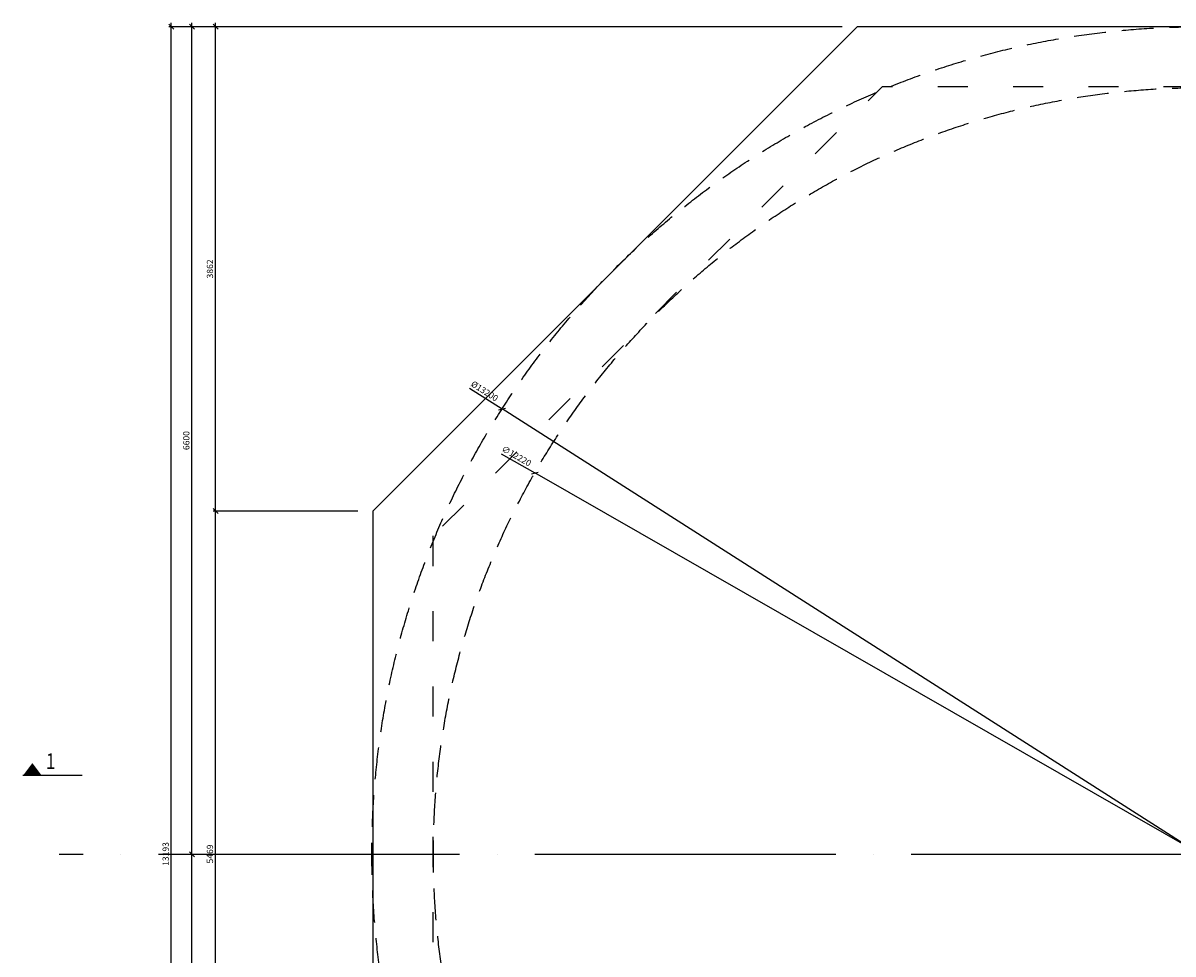
# Model space of a CAD drawing. Units: millimetres. Extents: x 211489 to 230383, y -285688 to -258735.
# Drawn here: x 211489 to 220654, y -267925 to -260501 of the extents above; entities that cross this region are included whole.
import ezdxf

# ---------------------------------------------------------------- set-up
doc = ezdxf.new("R2010")
doc.units = ezdxf.units.MM
for name, pattern in [('ACAD_ISO03W100', [30, 12, -18]), ('ACAD_ISO04W100', [30, 24, -3, 0, -3]), ('DASHED', [19.05, 12.7, -6.35])]:
    doc.linetypes.add(name, pattern=pattern)
for name, color, linetype in [('B_GRUNT', 1, 'Continuous'), ('B_PRZEKROJ', 3, 'Continuous'), ('G_TEKST', 2, 'Continuous'), ('S_GB_100T', 2, 'Continuous'), ('S_WYMIARY', 1, 'Continuous')]:
    doc.layers.add(name, color=color, linetype=linetype)
doc.styles.add('B_TEXT', font='romans.shx', dxfattribs={"width": 0.7})
doc.styles.add('ROMANS', font='ROMANS.SHX', dxfattribs={"width": 0.8})
doc.dimstyles.new('b20', dxfattribs={"dimscale": 20, "dimtxt": 2.5, "dimasz": 2, "dimexe": 1, "dimexo": 6, "dimgap": 1, "dimtad": 1, "dimdec": 0, "dimrnd": 0.5, "dimdsep": 46, "dimtxsty": 'B_TEXT', "dimblk": 'OBLIQUE', "dimcen": -1, "dimdle": 1.5, "dimclrd": 1, "dimclre": 1, "dimclrt": 2, "dimaunit": 1, "dimadec": 0, "dimazin": 0, "dimtfac": 1, "dimtdec": 0, "dimtix": 1, "dimtmove": 2, "dimatfit": 3, "dimldrblk": 'OBLIQUE', "dimfxl": 0, "dimtolj": 1, "dimarcsym": 0})
doc.dimstyles.new('B_wym_20', dxfattribs={"dimscale": 20, "dimtxt": 2.5, "dimasz": 2, "dimexe": 1, "dimexo": 1, "dimgap": 1, "dimtad": 1, "dimrnd": 1, "dimdsep": 46, "dimtxsty": 'B_TEXT', "dimblk": 'OBLIQUE', "dimcen": -1, "dimdle": 1.5, "dimclrt": 2, "dimadec": 0, "dimazin": 0, "dimtfac": 1, "dimtix": 1, "dimtmove": 2, "dimatfit": 3, "dimldrblk": 'OBLIQUE', "dimfxl": 0, "dimtolj": 1, "dimarcsym": 0})

# ---------------------------------------------------------------- blocks, each defined once
blk = doc.blocks.new('_Oblique')
at = {"color": 0, "lineweight": -2}
blk.add_line((-0.5, -0.5), (0.5, 0.5), dxfattribs=at)
blk = doc.blocks.new('*D8')
at = {"layer": 'B_GRUNT', "color": 1, "lineweight": -2}
for p, q in [((214156.2, -264392.7), (213003.7, -264392.7)), ((213023.7, -269891.2), (213023.7, -264362.7)), ((214156.2, -269861.2), (213003.7, -269861.2))]:
    blk.add_line(p, q, dxfattribs=at)
at = {"layer": 'Defpoints', "color": 0}
for p in [(213023.7, -264392.7), (214276.2, -264392.7), (214276.2, -269861.2)]:
    blk.add_point(p, dxfattribs=at)
at = {"layer": 'B_GRUNT', "color": 1, "lineweight": -2, "xscale": 40, "yscale": 40, "zscale": 40}
for p, rotation in [((213023.7, -264392.7), 90), ((213023.7, -269861.2), 270)]:
    blk.add_blockref('_Oblique', p, dxfattribs=dict(at, rotation=rotation))
at = {"layer": 'B_GRUNT', "color": 2, "insert": (212978.7, -267126.9), "char_height": 50, "attachment_point": 5, "rotation": 90, "style": 'B_TEXT'}
blk.add_mtext('\\A1;5469', dxfattribs=at)
blk = doc.blocks.new('*D9')
at = {"layer": 'B_GRUNT', "color": 1, "lineweight": -2}
for p, q in [((218018.3, -260530.6), (213003.7, -260530.6)), ((213023.7, -264422.7), (213023.7, -260500.6)), ((214156.2, -264392.7), (213003.7, -264392.7))]:
    blk.add_line(p, q, dxfattribs=at)
at = {"layer": 'Defpoints', "color": 0}
for p in [(213023.7, -260530.6), (218138.3, -260530.6), (214276.2, -264392.7)]:
    blk.add_point(p, dxfattribs=at)
at = {"layer": 'B_GRUNT', "color": 1, "lineweight": -2, "xscale": 40, "yscale": 40, "zscale": 40}
for p, rotation in [((213023.7, -260530.6), 90), ((213023.7, -264392.7), 270)]:
    blk.add_blockref('_Oblique', p, dxfattribs=dict(at, rotation=rotation))
at = {"layer": 'B_GRUNT', "color": 2, "insert": (212978.7, -262461.7), "char_height": 50, "attachment_point": 5, "rotation": 90, "style": 'B_TEXT'}
blk.add_mtext('\\A1;3862', dxfattribs=at)
blk = doc.blocks.new('*D10')
at = {"layer": 'B_GRUNT', "color": 1, "lineweight": -2}
for p, q in [((213161.8, -267130.3), (212815.2, -267130.3)), ((212835.2, -273753.2), (212835.2, -267100.3)), ((213161.8, -273723.2), (212815.2, -273723.2))]:
    blk.add_line(p, q, dxfattribs=at)
at = {"layer": 'Defpoints', "color": 0}
for p in [(212835.2, -267130.3), (213281.8, -267130.3), (213281.8, -273723.2)]:
    blk.add_point(p, dxfattribs=at)
at = {"layer": 'B_GRUNT', "color": 1, "lineweight": -2, "xscale": 40, "yscale": 40, "zscale": 40}
for p, rotation in [((212835.2, -267130.3), 90), ((212835.2, -273723.2), 270)]:
    blk.add_blockref('_Oblique', p, dxfattribs=dict(at, rotation=rotation))
at = {"layer": 'B_GRUNT', "color": 2, "insert": (212790.2, -270426.8), "char_height": 50, "attachment_point": 5, "rotation": 90, "style": 'B_TEXT'}
blk.add_mtext('\\A1;6593', dxfattribs=at)
blk = doc.blocks.new('*D11')
at = {"layer": 'B_GRUNT', "color": 1, "lineweight": -2}
for p, q in [((213428.1, -260530.6), (212815.2, -260530.6)), ((212835.2, -267160.3), (212835.2, -260500.6)), ((213161.8, -267130.3), (212815.2, -267130.3))]:
    blk.add_line(p, q, dxfattribs=at)
at = {"layer": 'Defpoints', "color": 0}
for p in [(212835.2, -260530.6), (213548.1, -260530.6), (213281.8, -267130.3)]:
    blk.add_point(p, dxfattribs=at)
at = {"layer": 'B_GRUNT', "color": 1, "lineweight": -2, "xscale": 40, "yscale": 40, "zscale": 40}
for p, rotation in [((212835.2, -260530.6), 90), ((212835.2, -267130.3), 270)]:
    blk.add_blockref('_Oblique', p, dxfattribs=dict(at, rotation=rotation))
at = {"layer": 'B_GRUNT', "color": 2, "insert": (212790.2, -263830.5), "char_height": 50, "attachment_point": 5, "rotation": 90, "style": 'B_TEXT'}
blk.add_mtext('\\A1;6600', dxfattribs=at)
blk = doc.blocks.new('*D12')
at = {"layer": 'B_GRUNT', "color": 1, "lineweight": -2}
for p, q in [((213278.1, -260530.6), (212650.7, -260530.6)), ((212670.7, -273753.2), (212670.7, -260500.6)), ((213161.8, -273723.2), (212650.7, -273723.2))]:
    blk.add_line(p, q, dxfattribs=at)
at = {"layer": 'Defpoints', "color": 0}
for p in [(212670.7, -260530.6), (213398.1, -260530.6), (213281.8, -273723.2)]:
    blk.add_point(p, dxfattribs=at)
at = {"layer": 'B_GRUNT', "color": 1, "lineweight": -2, "xscale": 40, "yscale": 40, "zscale": 40}
for p, rotation in [((212670.7, -260530.6), 90), ((212670.7, -273723.2), 270)]:
    blk.add_blockref('_Oblique', p, dxfattribs=dict(at, rotation=rotation))
at = {"layer": 'B_GRUNT', "color": 2, "insert": (212625.7, -267126.9), "char_height": 50, "attachment_point": 5, "rotation": 90, "style": 'B_TEXT'}
blk.add_mtext('\\A1;13193', dxfattribs=at)
blk = doc.blocks.new('Widok')
at = {"layer": 'S_GB_100T', "color": 3}
blk.add_line((0, 0), (-944, 0), dxfattribs=at)
blk.add_lwpolyline([(-794, 200, 0, 300, 0), (-794, 0, 300, 300, 0)], format="xyseb", dxfattribs=at)
at = {"layer": 'S_GB_100T', "color": 4, "style": 'ROMANS', "width": 0.8}
blk.add_attdef('W', (-444, 105), '', height=250, dxfattribs=at)
blk = doc.blocks.new('*D25')
at = {"layer": 'Defpoints', "color": 0}
for p in [(215307, -263578.1), (226431.3, -270682.4)]:
    blk.add_point(p, dxfattribs=at)
at = {"layer": 'S_WYMIARY', "color": 0, "lineweight": -2}
for p in [(215047.1, -263412.2), (226431.3, -270682.4)]:
    blk.add_line(p, (215307, -263578.1), dxfattribs=at)
at = {"layer": 'S_WYMIARY', "color": 0, "lineweight": -2, "xscale": 40, "yscale": 40, "zscale": 40}
for p, rotation in [((215307, -263578.1), 327.4366582136597), ((226431.3, -270682.4), 147.4366582136597)]:
    blk.add_blockref('_Oblique', p, dxfattribs=dict(at, rotation=rotation))
at = {"layer": 'S_WYMIARY', "color": 2, "insert": (215167.6, -263435.7), "char_height": 50, "attachment_point": 5, "rotation": 327.43666, "style": 'B_TEXT'}
blk.add_mtext('\\A1;%%C13200', dxfattribs=at)
blk = doc.blocks.new('*D26')
at = {"layer": 'Defpoints', "color": 0}
for p in [(215568, -264088.9), (226170.4, -270164.9)]:
    blk.add_point(p, dxfattribs=at)
at = {"layer": 'S_WYMIARY', "color": 0, "lineweight": -2}
for p in [(215300.5, -263935.6), (226170.4, -270164.9)]:
    blk.add_line(p, (215568, -264088.9), dxfattribs=at)
at = {"layer": 'S_WYMIARY', "color": 0, "lineweight": -2, "xscale": 40, "yscale": 40, "zscale": 40}
for p, rotation in [((215568, -264088.9), 330.1840659366015), ((226170.4, -270164.9), 150.1840659366015)]:
    blk.add_blockref('_Oblique', p, dxfattribs=dict(at, rotation=rotation))
at = {"layer": 'S_WYMIARY', "color": 2, "insert": (215421.9, -263953.4), "char_height": 50, "attachment_point": 5, "rotation": 330.18407, "style": 'B_TEXT'}
blk.add_mtext('\\A1;∅12220', dxfattribs=at)

msp = doc.modelspace()

# ---------------------------------------------------------------- linework, layer by layer
at = {"layer": 'B_GRUNT', "linetype": 'ACAD_ISO04W100', "ltscale": 100}
msp.add_line((229968.339, -267130.281), (211776.707, -267130.281), dxfattribs=at)
at = {"layer": 'B_GRUNT', "linetype": 'DASHED', "ltscale": 20}
for centre, radius in [((220869.172, -267130.281), 6599.654), ((220869.172, -267126.93), 6110)]:
    msp.add_circle(centre, radius, dxfattribs=at)
at = {"layer": 'B_PRZEKROJ', "flags": 128}
msp.add_lwpolyline([(214276.221, -264392.689), (214276.221, -269861.171), (218138.283, -273723.232), (223606.764, -273723.232), (227468.825, -269861.171), (227468.825, -264392.689), (223606.764, -260530.628), (218138.283, -260530.628)], close=True, dxfattribs=at)
at = {"layer": 'B_PRZEKROJ', "linetype": 'ACAD_ISO03W100', "ltscale": 20, "flags": 128}
msp.add_lwpolyline([(214754.928, -264590.976), (214754.928, -269662.884), (218336.569, -273244.525), (223408.477, -273244.525), (226990.119, -269662.884), (226990.119, -264590.976), (223408.477, -261009.334), (218336.569, -261009.334)], close=True, dxfattribs=at)

# ---------------------------------------------------------------- block references
at = {"layer": 'G_TEKST'}
ref = msp.add_blockref('Widok', (211960.366, -266501.884), dxfattribs=dict(at, xscale=0.4999394237602246, yscale=0.4999394237602246, zscale=0.4999394237713483))
ref.add_attrib('W', '1', (211671.045, -266449.544), dxfattribs={"layer": 'S_GB_100T', "color": 4, "height": 124.985, "style": 'ROMANS', "width": 0.8})

# ---------------------------------------------------------------- dimensions: what is measured, and where the dimension line sits
at = {"layer": 'B_GRUNT'}
for base, p1, p2, picture, middle in [((212670.719, -260530.628), (213281.836, -273723.232), (213398.072, -260530.628), '*D12', (212625.719, -267126.93)), ((212835.249, -260530.628), (213281.836, -267130.281), (213548.054, -260530.628), '*D11', (212790.249, -263830.454)), ((213023.676, -260530.628), (214276.221, -264392.689), (218138.283, -260530.628), '*D9', (212978.676, -262461.658)), ((213023.676, -264392.689), (214276.221, -269861.171), (214276.221, -264392.689), '*D8', (212978.676, -267126.93)), ((212835.249, -267130.281), (213281.836, -273723.232), (213281.836, -267130.281), '*D10', (212790.249, -270426.756))]:
    dim = msp.add_linear_dim(base=base, p1=p1, p2=p2, angle=90, dimstyle='b20', dxfattribs=at)
    dim.commit()
    dim.dimension.update_dxf_attribs({"geometry": picture, "text_midpoint": middle})
at = {"layer": 'S_WYMIARY'}
dim = msp.add_diameter_dim_2p(p1=(226431.34, -270682.424), p2=(215307.004, -263578.138), text='%%C13200', dimstyle='B_wym_20', dxfattribs=at)
dim.commit()
dim.dimension.update_dxf_attribs({"geometry": '*D25', "text_midpoint": (215167.582, -263435.706)})
dim = msp.add_diameter_dim_2p(p1=(226170.375, -270164.915), p2=(215567.97, -264088.945), dimstyle='B_wym_20', dxfattribs=at)
dim.commit()
dim.dimension.update_dxf_attribs({"geometry": '*D26', "text_midpoint": (215421.881, -263953.359)})

doc.saveas('drawing.dxf')
